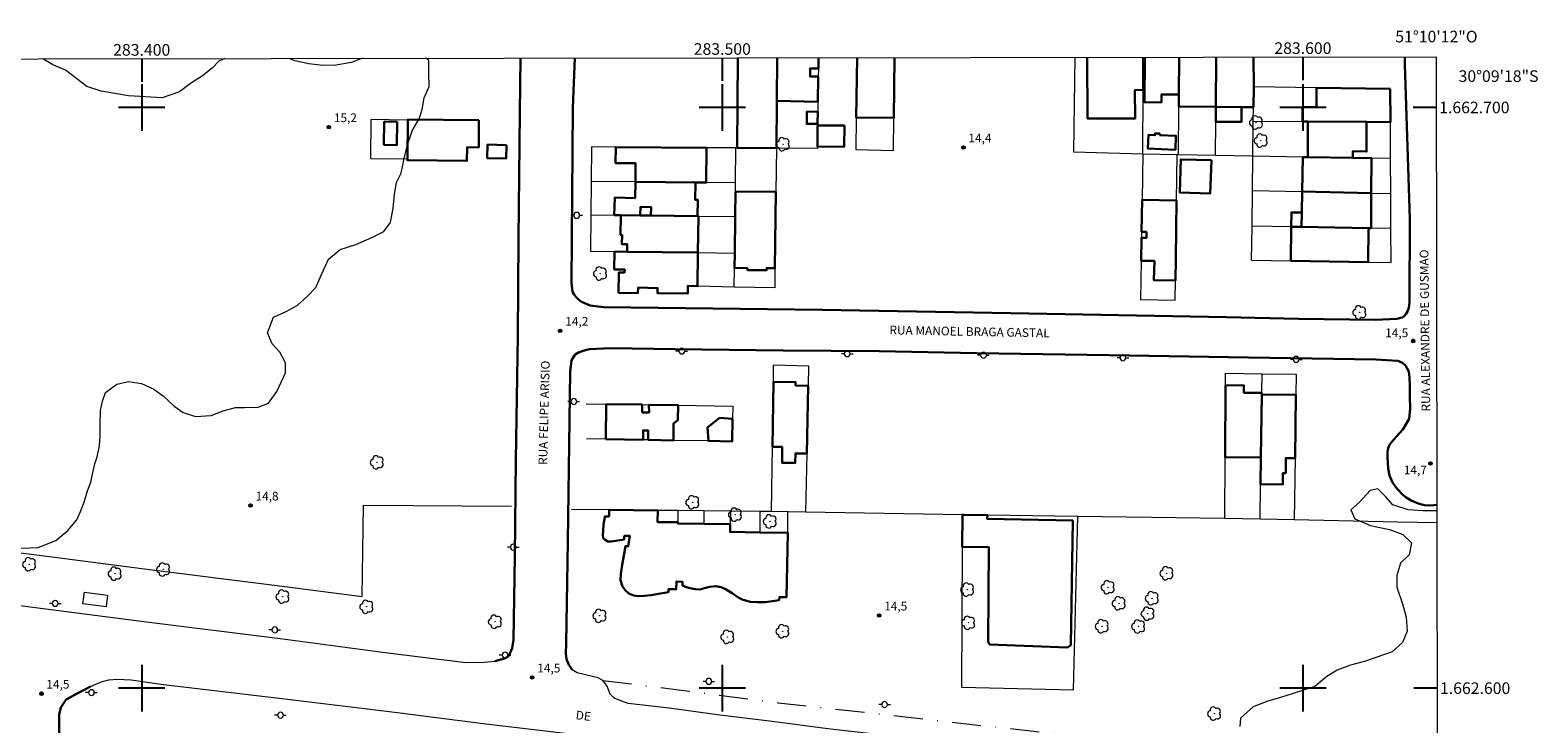
# Model space of a CAD drawing. Units: metres. Extents: x 283125 to 283640, y 1662149 to 1662713.
# Drawn here: x 283381 to 283640, y 1662594 to 1662713 of the extents above; entities that cross this region are included whole.
import ezdxf
from ezdxf.enums import TextEntityAlignment as Align

# ---------------------------------------------------------------- set-up
doc = ezdxf.new("R2010")
doc.units = ezdxf.units.M
doc.header["$MEASUREMENT"] = 0
doc.linetypes.add('DASHDOT', pattern=[1, 0.5, -0.25, 0, -0.25])
for name, color, linetype, lineweight in [('Acostamento_S_Mfio', 1, 'DASHDOT', 9), ('Articulacao', 7, 'Continuous', 18), ('Coordenadas', 7, 'Continuous', 9), ('Edificacoes', 7, 'Continuous', 30), ('Muro_Grade', 8, 'Continuous', 20), ('Parada_Onibus', 231, 'Continuous', 18), ('Pavimentacao_Asfaltica_Mfio', 10, 'Continuous', 30), ('Pavimentacao_Asfaltica_S_Mfio', 10, 'Continuous', 15), ('Poste', 7, 'Continuous', 9), ('Topon_de_Vias', 7, 'Continuous', 9)]:
    doc.layers.add(name, color=color, linetype=linetype, lineweight=lineweight)
for name, color, linetype, lineweight, true_color in [('Arvores_Isoladas', 7, 'Continuous', 18, 0x00ff33), ('Curvas_Mestras', 7, 'Continuous', 20, 0x783c14), ('Pto_Cotado', 7, 'Continuous', 9, 0x783c14), ('Topon_Pto_Cotado', 7, 'Continuous', 9, 0x783c14)]:
    doc.layers.add(name, color=color, linetype=linetype, lineweight=lineweight, true_color=true_color)
doc.layers.add('Malha', color=7, linetype='Continuous')
doc.styles.add('Arial', font='arial.ttf', dxfattribs={"height": 1.5})

# ---------------------------------------------------------------- blocks, each defined once
blk = doc.blocks.new('Cotas')
at = {"layer": 'Pto_Cotado'}
blk.add_hatch(color=256, dxfattribs=at).paths.add_polyline_path([(0, 0.24, 1), (0, -0.24, 1)])
at = {"layer": 'Pto_Cotado', "lineweight": -3}
blk.add_lwpolyline([(0, -0.24, -1), (0, 0.24, -1)], format="xyb", close=True, dxfattribs=at)
blk = doc.blocks.new('Arvore')
at = {"layer": 'Arvores_Isoladas'}
blk.add_lwpolyline([(-0.72, 0.49, 0.872324), (-0.72, -0.55, 0.862983), (0.28, -0.83, 0.900105), (0.89, 0.03, 0.863155), (0.26, 0.86, 0.882486)], format="xyb", close=True, dxfattribs=at)
blk.add_circle((0, 0), 0.0286, dxfattribs=at)
blk = doc.blocks.new('Poste')
at = {"layer": 'Poste'}
for points in [[(-0.5, 0), (-1, 0)], [(0.5, 0), (1, 0)]]:
    blk.add_lwpolyline(points, dxfattribs=at)
blk.add_lwpolyline([(0, 0.5, 1), (0, -0.5, 1)], format="xyb", close=True, dxfattribs=at)

msp = doc.modelspace()

# ---------------------------------------------------------------- linework, layer by layer
at = {"layer": 'Acostamento_S_Mfio', "ltscale": 10, "flags": 128}
msp.add_lwpolyline([(283479.41, 1662601.34), (283492.91, 1662599.68), (283509.63, 1662597.49), (283527.25, 1662595.55), (283546.65, 1662593.36), (283565.26, 1662591.35), (283582.91, 1662589.04), (283601.33, 1662586.91), (283609.27, 1662586.3), (283618.98, 1662585.17), (283622.06, 1662584.36), (283623.14, 1662584.13)], dxfattribs=at)
at = {"layer": 'Articulacao', "flags": 128}
msp.add_lwpolyline([(283141.27, 1662708.02), (283622.95, 1662708.75), (283623.78, 1662154.48), (283142.12, 1662153.75), (283141.27, 1662708.02)], close=True, dxfattribs=at)
at = {"layer": 'Curvas_Mestras', "elevation": 15, "flags": 128}
for points in [[(283379.2, 1662624.09), (283382.14, 1662624.23), (283385.22, 1662625.45), (283387.3, 1662627.13), (283388.85, 1662628.98), (283389.45, 1662630.41), (283390.07, 1662632.05), (283390.68, 1662633.97), (283391.24, 1662635.45), (283391.51, 1662636.83), (283391.95, 1662638.62), (283392.3, 1662639.85), (283392.72, 1662641.72), (283392.83, 1662643.44), (283392.83, 1662645.24), (283392.91, 1662647.83), (283393.26, 1662649.44), (283393.77, 1662650.9), (283395.69, 1662652.38), (283397.71, 1662652.84), (283399.97, 1662652.47), (283402.06, 1662651.48), (283403.76, 1662650.29), (283405.57, 1662648.59), (283407.15, 1662647.45), (283409.24, 1662646.77), (283411.97, 1662646.94), (283414.05, 1662647.76), (283416.15, 1662648.35), (283417.7, 1662648.36), (283420.07, 1662648.38), (283421.86, 1662649.11), (283423.25, 1662651.1), (283424.75, 1662654.32), (283424.74, 1662656.01), (283423.76, 1662657.89), (283422.45, 1662659.31), (283421.68, 1662661.18), (283422.67, 1662663.87), (283424.89, 1662664.88), (283426.78, 1662665.88), (283428.53, 1662667.48), (283430, 1662668.99), (283430.95, 1662671.26), (283432.16, 1662673.89), (283434.2, 1662675.56), (283436.89, 1662676.43), (283439.66, 1662677.63), (283441.68, 1662678.62), (283442.83, 1662680.21), (283443.32, 1662682.65), (283443.52, 1662685.06), (283443.9, 1662687.08), (283444.7, 1662688.68), (283445.22, 1662691.21), (283445.77, 1662693.59), (283446.56, 1662695.99), (283447.79, 1662698.05), (283448.32, 1662699.63), (283448.62, 1662701.69), (283449.48, 1662703.63), (283449.47, 1662705.92), (283449.47, 1662708.11), (283448.95, 1662708.49)], [(283414.33, 1662708.44), (283413.29, 1662707.99), (283412.16, 1662706.76), (283410.46, 1662705.45), (283408.42, 1662704.15), (283406.51, 1662702.7), (283403.52, 1662701.64), (283397.72, 1662701.99), (283395.39, 1662702.43), (283393.04, 1662702.79), (283390.57, 1662703.62), (283388.85, 1662704.93), (283386.89, 1662706.4), (283384.69, 1662707.34), (283383.23, 1662708.21), (283383.05, 1662708.39)], [(283438.04, 1662708.47), (283436.11, 1662707.72), (283433.44, 1662707.26), (283431.27, 1662707.23), (283428.74, 1662707.49), (283426.45, 1662708.01), (283425.31, 1662708.45)], [(283623.07, 1662630.52), (283622.84, 1662630.52), (283620.64, 1662630.53), (283618.12, 1662630.74), (283615.51, 1662631.55), (283614.2, 1662632.99), (283612.93, 1662634.33), (283611.61, 1662634.02), (283609.76, 1662632.06), (283608.27, 1662630.71), (283608.96, 1662629.15), (283611.63, 1662628.04), (283614.89, 1662627.34), (283617.23, 1662626.47), (283618.68, 1662625.03), (283618.29, 1662622.97), (283616.81, 1662621.54), (283616.18, 1662619.38), (283616.18, 1662617.39), (283617.17, 1662614.52), (283617.79, 1662612.24), (283617.96, 1662609.84), (283617.15, 1662607.84), (283615.39, 1662606.28), (283612.92, 1662605.39), (283610.81, 1662604.64), (283608.18, 1662603.99), (283605.89, 1662603.11), (283604.1, 1662601.99), (283602.05, 1662600.28), (283598.33, 1662599.07), (283596.16, 1662598.37), (283593.98, 1662597.79), (283591.42, 1662596.79), (283589.28, 1662594.85), (283589.12, 1662593.39)]]:
    msp.add_lwpolyline(points, dxfattribs=at)
at = {"layer": 'Edificacoes', "flags": 128}
for points in [[(283509.44, 1662708.58), (283509.39, 1662701.17), (283509.32, 1662693), (283502.58, 1662693.04), (283502.66, 1662708.57)], [(283516.56, 1662708.59), (283516.54, 1662706.72), (283515.11, 1662706.74), (283515.11, 1662705.34), (283516.52, 1662705.34), (283516.47, 1662701), (283509.39, 1662701.17), (283509.44, 1662708.58)], [(283529.67, 1662708.61), (283529.55, 1662698.2), (283523.07, 1662698.25), (283523.25, 1662708.6)], [(283572.5, 1662708.68), (283572.47, 1662703), (283571.07, 1662703.03), (283571.1, 1662698.08), (283562.89, 1662698.13), (283562.87, 1662708.66)], [(283578.7, 1662708.69), (283578.65, 1662702.26), (283575.63, 1662702.23), (283575.62, 1662700.87), (283572.7, 1662700.89), (283572.75, 1662708.68)], [(283585.06, 1662708.7), (283585, 1662700.09), (283578.64, 1662700.18), (283578.65, 1662702.26), (283578.7, 1662708.69)], [(283591.51, 1662708.71), (283591.52, 1662703.58), (283591.48, 1662700.07), (283589.4, 1662700.07), (283585, 1662700.09), (283585.06, 1662708.7)]]:
    msp.add_lwpolyline(points, dxfattribs=at)
for points in [[(283615.05, 1662703.21), (283615.08, 1662697.47), (283610.98, 1662697.51), (283600.86, 1662697.58), (283599.94, 1662697.59), (283599.94, 1662700.11), (283602.36, 1662700.08), (283602.37, 1662703.41), (283615.05, 1662703.21)], [(283589.4, 1662700.07), (283589.4, 1662697.51), (283584.98, 1662697.53), (283585, 1662700.09), (283589.4, 1662700.07)], [(283444, 1662697.52), (283443.94, 1662693.54), (283441.7, 1662693.58), (283441.76, 1662697.56), (283444, 1662697.52)], [(283458.09, 1662697.82), (283458.04, 1662693.13), (283456.05, 1662693.15), (283456.02, 1662690.8), (283445.76, 1662690.91), (283445.76, 1662691.13), (283445.84, 1662697.83), (283445.84, 1662697.95), (283458.09, 1662697.82)], [(283516.45, 1662699.29), (283516.42, 1662697.16), (283514.53, 1662697.17), (283514.55, 1662699.28), (283516.45, 1662699.29)], [(283610.98, 1662697.51), (283610.97, 1662692.42), (283608.62, 1662692.48), (283608.62, 1662691.32), (283600.86, 1662691.45), (283600.86, 1662697.58), (283610.98, 1662697.51)], [(283521.03, 1662696.88), (283521, 1662693.23), (283516.37, 1662693.28), (283516.41, 1662696.88), (283521.03, 1662696.88)], [(283575.32, 1662695.24), (283578.14, 1662695.12), (283578.04, 1662692.73), (283573.29, 1662692.94), (283573.4, 1662695.27), (283574.51, 1662695.22), (283574.53, 1662695.54), (283575.33, 1662695.5), (283575.32, 1662695.24)], [(283462.82, 1662693.52), (283462.76, 1662691.19), (283459.5, 1662691.29), (283459.56, 1662693.61), (283462.82, 1662693.52)], [(283495.37, 1662687.08), (283485.02, 1662687.19), (283485.07, 1662690.4), (283481.63, 1662690.42), (283481.65, 1662693.17), (283497.27, 1662693.08), (283497.24, 1662687.06), (283495.37, 1662687.08)], [(283584.23, 1662690.91), (283584.05, 1662685.21), (283578.78, 1662685.37), (283578.95, 1662691.07), (283584.23, 1662690.91)], [(283600.86, 1662691.45), (283608.62, 1662691.32), (283611.84, 1662691.27), (283611.78, 1662685.26), (283599.87, 1662685.51), (283599.99, 1662691.47), (283600.86, 1662691.45)], [(283495.37, 1662687.08), (283495.3, 1662684.1), (283495.8, 1662684.07), (283495.73, 1662681.29), (283487.67, 1662681.38), (283487.73, 1662682.85), (283485.88, 1662682.88), (283485.86, 1662681.4), (283482.54, 1662681.44), (283481.39, 1662681.46), (283481.46, 1662684.49), (283484.98, 1662684.39), (283485.02, 1662687.19), (283495.37, 1662687.08)], [(283509.23, 1662685.48), (283509.06, 1662672.32), (283507.64, 1662672.34), (283507.62, 1662671.97), (283504.33, 1662672), (283504.33, 1662672.31), (283502.11, 1662672.36), (283502.18, 1662674.91), (283502.23, 1662681.21), (283502.26, 1662685.53), (283509.23, 1662685.48)], [(283578.23, 1662683.97), (283578.1, 1662673.97), (283578.05, 1662670.19), (283574.35, 1662670.24), (283574.42, 1662673.58), (283572.12, 1662673.62), (283572.19, 1662677.56), (283573.06, 1662677.53), (283573.06, 1662678.58), (283572.21, 1662678.6), (283572.3, 1662684.08), (283578.23, 1662683.97)], [(283611.78, 1662685.26), (283611.73, 1662679.23), (283611.29, 1662679.24), (283599.75, 1662679.43), (283599.8, 1662681.92), (283599.87, 1662685.51), (283611.78, 1662685.26)], [(283485.86, 1662681.4), (283487.67, 1662681.38), (283495.73, 1662681.29), (283495.87, 1662681.29), (283495.79, 1662675), (283483.62, 1662675.16), (283483.62, 1662676.44), (283482.72, 1662676.44), (283482.75, 1662678.07), (283482.48, 1662678.07), (283482.54, 1662681.44), (283485.86, 1662681.4)], [(283599.8, 1662681.92), (283599.75, 1662679.43), (283597.99, 1662679.46), (283598.01, 1662681.93), (283599.8, 1662681.92)], [(283599.75, 1662679.43), (283611.29, 1662679.24), (283611.24, 1662673.37), (283597.93, 1662673.61), (283597.99, 1662679.46), (283599.75, 1662679.43)], [(283483.62, 1662675.16), (283495.79, 1662675), (283495.73, 1662669.21), (283494.06, 1662669.27), (283494.04, 1662667.94), (283488.83, 1662668.05), (283488.84, 1662668.89), (283485.49, 1662668.99), (283485.47, 1662668.05), (283482.12, 1662668.1), (283482.18, 1662671.61), (283483.18, 1662671.59), (283483.19, 1662672.08), (283481.4, 1662672.11), (283481.44, 1662675.19), (283483.62, 1662675.16)], [(283514.77, 1662652.06), (283514.54, 1662640.4), (283512.58, 1662640.43), (283512.57, 1662638.79), (283510.29, 1662638.82), (283510.29, 1662641.54), (283508.63, 1662641.57), (283508.8, 1662652.74), (283512.61, 1662652.7), (283512.61, 1662652.13), (283514.77, 1662652.06)], [(283592.92, 1662650.89), (283592.92, 1662650.57), (283592.77, 1662639.73), (283586.6, 1662639.77), (283586.65, 1662652.16), (283589.84, 1662652.13), (283589.84, 1662650.89), (283592.92, 1662650.89)], [(283598.78, 1662650.53), (283598.65, 1662639.62), (283597.06, 1662639.62), (283597.06, 1662637.03), (283596.56, 1662637.03), (283596.57, 1662635.08), (283592.7, 1662635.13), (283592.77, 1662639.73), (283592.92, 1662650.57), (283598.78, 1662650.53)], [(283486.22, 1662648.83), (283486.22, 1662647.5), (283487.38, 1662647.5), (283487.37, 1662648.81), (283492.4, 1662648.73), (283492.32, 1662646.18), (283491.62, 1662645.6), (283491.58, 1662642.68), (283487.25, 1662642.76), (283487.25, 1662644.36), (283486.35, 1662644.38), (283486.34, 1662642.77), (283479.96, 1662642.89), (283480.02, 1662648.93), (283486.22, 1662648.83)], [(283501.78, 1662646.41), (283501.72, 1662642.5), (283497.6, 1662642.57), (283497.45, 1662644.92), (283499.53, 1662646.55), (283501.78, 1662646.41)], [(283488.88, 1662630.62), (283488.85, 1662628.59), (283492.33, 1662628.57), (283492.34, 1662628.34), (283496.82, 1662628.3), (283501.38, 1662628.26), (283501.34, 1662626.91), (283506.44, 1662626.83), (283511.2, 1662626.76), (283511.28, 1662626.76), (283511.04, 1662615.67), (283509.83, 1662615.7), (283509.79, 1662615.18), (283508.6, 1662614.98), (283507.37, 1662614.81), (283506.03, 1662614.8), (283504.78, 1662614.89), (283503.42, 1662615.29), (283502.68, 1662615.67), (283501.71, 1662616.39), (283500.67, 1662616.97), (283499.78, 1662617.4), (283498.91, 1662617.55), (283497.86, 1662617.45), (283496.95, 1662617.21), (283496.12, 1662617.02), (283495.4, 1662617.08), (283494.38, 1662617.24), (283493.67, 1662617.48), (283493.12, 1662617.69), (283493.13, 1662618.33), (283492.08, 1662618.38), (283492.06, 1662617.03), (283490.73, 1662617.05), (283490.71, 1662616.53), (283488.98, 1662616.26), (283487.72, 1662616.03), (283486.55, 1662615.93), (283485.58, 1662615.84), (283484.76, 1662615.96), (283483.88, 1662616.31), (283483.34, 1662616.81), (283482.79, 1662617.52), (283482.47, 1662618.6), (283482.5, 1662619.71), (283482.76, 1662621.26), (283483.3, 1662624.43), (283483.8, 1662624.43), (283484.05, 1662626.21), (283483.1, 1662626.22), (283483.11, 1662625.63), (283480.9, 1662625.26), (283480.26, 1662625.27), (283479.8, 1662625.54), (283479.49, 1662625.86), (283479.44, 1662626.4), (283479.45, 1662627.17), (283479.54, 1662628.15), (283479.75, 1662629.56), (283480.49, 1662629.59), (283480.53, 1662630.71), (283488.88, 1662630.62)], [(283560.02, 1662607.38), (283559.46, 1662607.02), (283546.02, 1662607.54), (283545.78, 1662608.06), (283545.88, 1662624.3), (283541.32, 1662624.32), (283541.35, 1662629.86), (283541.52, 1662629.86), (283545.66, 1662629.8), (283545.63, 1662629.16), (283560.35, 1662628.85), (283560.02, 1662607.38)]]:
    msp.add_lwpolyline(points, close=True, dxfattribs=at)
at = {"layer": 'Malha', "flags": 128}
for points in [[(283400, 1662708.42), (283400, 1662704.42)], [(283500, 1662708.57), (283500, 1662704.57)], [(283600, 1662708.72), (283600, 1662704.72)], [(283400, 1662704), (283400, 1662696)], [(283500, 1662704), (283500, 1662696)], [(283600, 1662704), (283600, 1662696)], [(283404, 1662700), (283396, 1662700)], [(283504, 1662700), (283496, 1662700)], [(283604, 1662700), (283596, 1662700)], [(283622.97, 1662700), (283618.97, 1662700)], [(283400, 1662604), (283400, 1662596)], [(283500, 1662604), (283500, 1662596)], [(283600, 1662604), (283600, 1662596)], [(283404, 1662600), (283396, 1662600)], [(283504, 1662600), (283496, 1662600)], [(283604, 1662600), (283596, 1662600)], [(283623.11, 1662600), (283619.11, 1662600)]]:
    msp.add_lwpolyline(points, dxfattribs=at)
at = {"layer": 'Muro_Grade', "flags": 128}
for points in [[(283516.56, 1662708.59), (283516.54, 1662706.72), (283516.52, 1662705.34), (283516.47, 1662701), (283516.45, 1662699.29), (283516.42, 1662697.16), (283516.41, 1662696.88), (283516.37, 1662693.28), (283516.37, 1662692.96), (283509.32, 1662693), (283502.58, 1662693.04), (283502.32, 1662693.04), (283497.27, 1662693.08), (283481.65, 1662693.17), (283477.47, 1662693.2), (283477.41, 1662687.26), (283477.34, 1662681.51), (283477.27, 1662675.24), (283481.44, 1662675.19), (283483.62, 1662675.16), (283495.79, 1662675), (283502.18, 1662674.91)], [(283502.66, 1662708.57), (283502.58, 1662693.04)], [(283509.32, 1662693), (283509.39, 1662701.17), (283509.44, 1662708.58)], [(283523.25, 1662708.6), (283523.07, 1662698.25), (283522.97, 1662692.77), (283529.49, 1662692.6), (283529.55, 1662698.2), (283529.67, 1662708.61)], [(283560.7, 1662708.66), (283560.51, 1662692.34), (283572.43, 1662692.01), (283578.33, 1662691.9), (283578.57, 1662691.9), (283584.94, 1662691.79), (283591.37, 1662691.68)], [(283572.43, 1662692.01), (283572.47, 1662703), (283572.5, 1662708.68)], [(283578.57, 1662691.9), (283578.64, 1662700.18), (283578.65, 1662702.26), (283578.7, 1662708.69)], [(283584.94, 1662691.79), (283584.98, 1662697.53), (283585, 1662700.09), (283585.06, 1662708.7)], [(283591.17, 1662673.73), (283591.24, 1662679.58), (283591.31, 1662685.69), (283591.37, 1662691.61), (283591.37, 1662691.68), (283591.45, 1662697.66), (283591.48, 1662700.07), (283591.52, 1662703.58), (283591.51, 1662708.71)], [(283591.17, 1662673.73), (283597.93, 1662673.61), (283611.24, 1662673.37), (283615.2, 1662673.3), (283615.17, 1662679.17), (283615.14, 1662685.19), (283615.11, 1662691.21), (283615.08, 1662697.47), (283615.05, 1662703.21), (283602.37, 1662703.41), (283591.52, 1662703.58)], [(283445.84, 1662697.83), (283439.44, 1662697.96), (283439.41, 1662691.22), (283445.76, 1662691.13)], [(283591.45, 1662697.66), (283599.94, 1662697.59), (283600.86, 1662697.58), (283610.98, 1662697.51), (283615.08, 1662697.47)], [(283502.02, 1662669.08), (283502.11, 1662672.36), (283502.18, 1662674.91), (283502.23, 1662681.21), (283502.26, 1662685.53), (283502.27, 1662687.01), (283502.32, 1662693.04)], [(283509.32, 1662693), (283509.23, 1662685.48), (283509.06, 1662672.32), (283509.02, 1662668.95), (283502.02, 1662669.08)], [(283572.43, 1662692.01), (283572.3, 1662684.08), (283572.21, 1662678.6), (283572.19, 1662677.56), (283572.12, 1662673.62), (283572.01, 1662666.92), (283578.01, 1662666.8), (283578.05, 1662670.19), (283578.1, 1662673.97), (283578.23, 1662683.97), (283578.33, 1662691.9)], [(283615.11, 1662691.21), (283611.84, 1662691.27), (283608.62, 1662691.32), (283600.86, 1662691.45), (283599.99, 1662691.47), (283591.37, 1662691.61)], [(283502.27, 1662687.01), (283497.24, 1662687.06), (283495.37, 1662687.08), (283485.02, 1662687.19), (283477.41, 1662687.26)], [(283591.31, 1662685.69), (283599.87, 1662685.51), (283611.78, 1662685.26), (283615.14, 1662685.19)], [(283477.34, 1662681.51), (283481.39, 1662681.46), (283482.54, 1662681.44), (283485.86, 1662681.4), (283487.67, 1662681.38), (283495.73, 1662681.29), (283495.87, 1662681.29), (283502.23, 1662681.21)], [(283615.17, 1662679.17), (283611.73, 1662679.23), (283611.29, 1662679.24), (283599.75, 1662679.43), (283597.99, 1662679.46), (283591.24, 1662679.58)], [(283502.02, 1662669.08), (283495.73, 1662669.21)], [(283508.46, 1662630.41), (283508.63, 1662641.57), (283508.8, 1662652.74), (283508.84, 1662655.68), (283514.84, 1662655.49), (283514.77, 1662652.06), (283514.54, 1662640.4), (283514.33, 1662630.33)], [(283586.55, 1662629.2), (283586.6, 1662639.77), (283586.65, 1662652.16), (283586.66, 1662654.24), (283592.97, 1662654.15), (283598.83, 1662654.07), (283598.78, 1662650.53), (283598.65, 1662639.62), (283598.52, 1662628.97)], [(283592.62, 1662629.09), (283592.7, 1662635.13), (283592.77, 1662639.73), (283592.92, 1662650.57), (283592.92, 1662650.89), (283592.97, 1662654.15)], [(283476.56, 1662648.98), (283480.02, 1662648.93), (283486.22, 1662648.83), (283487.37, 1662648.81), (283492.4, 1662648.73), (283501.81, 1662648.59), (283501.78, 1662646.41), (283501.72, 1662642.5), (283497.6, 1662642.57), (283491.58, 1662642.68), (283487.25, 1662642.76), (283486.34, 1662642.77), (283479.96, 1662642.89), (283476.58, 1662642.95)], [(283364.43, 1662625.12), (283381.88, 1662622.99), (283401.77, 1662620.37), (283422.87, 1662617.73), (283437.96, 1662615.8), (283438.22, 1662631.54), (283463.7, 1662631.32)], [(283623.07, 1662628.48), (283616.28, 1662628.59), (283598.52, 1662628.97), (283592.62, 1662629.09), (283586.55, 1662629.2), (283561.23, 1662629.57), (283545.66, 1662629.8), (283541.52, 1662629.86), (283541.35, 1662629.86), (283514.33, 1662630.33), (283511.39, 1662630.38), (283511.21, 1662630.38), (283508.46, 1662630.41), (283506.49, 1662630.43), (283501.41, 1662630.49), (283496.84, 1662630.54), (283492.35, 1662630.58), (283488.88, 1662630.62), (283480.53, 1662630.71), (283474.03, 1662630.78)], [(283492.35, 1662630.58), (283492.33, 1662628.57)], [(283496.84, 1662630.54), (283496.82, 1662628.3)], [(283501.41, 1662630.49), (283501.38, 1662628.26)], [(283506.49, 1662630.43), (283506.44, 1662626.83)], [(283511.21, 1662630.38), (283511.2, 1662626.76)], [(283541.35, 1662629.86), (283541.32, 1662624.32), (283541.2, 1662600.19), (283560.46, 1662599.73), (283561.23, 1662629.57)]]:
    msp.add_lwpolyline(points, dxfattribs=at)
at = {"layer": 'Parada_Onibus', "flags": 128}
msp.add_lwpolyline([(283390.13, 1662616.54), (283394.12, 1662616.02), (283393.86, 1662613.99), (283389.87, 1662614.51), (283390.13, 1662616.54)], close=True, dxfattribs=at)
at = {"layer": 'Pavimentacao_Asfaltica_Mfio', "flags": 128}
for points in [[(283460.82, 1662604.64), (283462.46, 1662605.11), (283463.21, 1662605.51), (283463.81, 1662606.9), (283464.04, 1662608.3), (283464.24, 1662622.67), (283464.45, 1662639.3), (283464.8, 1662660.65), (283464.91, 1662677.4), (283465.11, 1662699.14), (283465.25, 1662708.51)], [(283586.86, 1662663.87), (283549.72, 1662664.56), (283517.17, 1662665.16), (283479.52, 1662665.64), (283477.22, 1662665.89), (283475.77, 1662666.56), (283475.3, 1662666.88), (283474.79, 1662667.4), (283474.49, 1662667.81), (283474.22, 1662668.24), (283474.05, 1662669.79), (283474.27, 1662699.93), (283474.57, 1662708.53)], [(283617.55, 1662708.74), (283617.58, 1662707.44), (283618.42, 1662680.83), (283618.34, 1662666.5), (283618.23, 1662665.48), (283618.01, 1662664.86), (283617.74, 1662664.43), (283617.52, 1662664.15), (283617.08, 1662663.84), (283616.16, 1662663.61), (283612.51, 1662663.46), (283599.22, 1662663.63), (283586.86, 1662663.87)], [(283474.11, 1662603.14), (283473.58, 1662604.02), (283473.16, 1662604.99), (283473.06, 1662605.97), (283473.08, 1662607.68), (283473.38, 1662625.34), (283473.79, 1662654.49), (283474.04, 1662656.48), (283474.63, 1662657.45), (283475.22, 1662657.8), (283476.01, 1662658.09), (283477.11, 1662658.37), (283480.77, 1662658.53), (283491.83, 1662658.38), (283510.46, 1662658.18), (283527, 1662658.01), (283543.81, 1662657.69), (283566.62, 1662657.37), (283590.62, 1662656.97), (283612.58, 1662656.58), (283616.33, 1662656.35), (283617.13, 1662656.04), (283617.69, 1662655.59), (283618.24, 1662654.55), (283618.37, 1662653.52), (283618.41, 1662652.11), (283618.44, 1662650.31), (283618.46, 1662648.16), (283618.31, 1662646.38), (283617.21, 1662644.57), (283616.12, 1662643.36), (283615.34, 1662642.4), (283614.94, 1662641.91), (283614.71, 1662641.31), (283614.6, 1662640.64), (283614.59, 1662639.78), (283614.61, 1662638.8), (283614.68, 1662637.84), (283614.93, 1662636.6), (283615.41, 1662635.43), (283616.19, 1662634.39), (283617.29, 1662633.22), (283617.77, 1662632.85), (283618.62, 1662632.31), (283619.86, 1662631.79), (283620.92, 1662631.54), (283622.05, 1662631.45), (283623.07, 1662631.55)], [(283391.2, 1662600.31), (283389.02, 1662599.13), (283386.97, 1662598.05), (283386.04, 1662596.68), (283385.77, 1662595.46), (283385.76, 1662594.19), (283385.85, 1662563.56)]]:
    msp.add_lwpolyline(points, dxfattribs=at)
at = {"layer": 'Pavimentacao_Asfaltica_S_Mfio', "flags": 128}
for points in [[(283286.72, 1662628.67), (283289.64, 1662627.37), (283292.96, 1662626.37), (283295.76, 1662625.7), (283305.85, 1662624.32), (283323.72, 1662621.62), (283337.22, 1662619.72), (283360.23, 1662616.66), (283383.47, 1662613.69), (283400.82, 1662611.44), (283423.84, 1662608.56), (283441.91, 1662606.15), (283455.8, 1662604.43), (283458.96, 1662604.5), (283460.82, 1662604.64)], [(283391.2, 1662600.31), (283393.01, 1662601.07), (283394.31, 1662601.42), (283395.75, 1662601.55), (283398.18, 1662601.43), (283403.3, 1662600.72), (283423.67, 1662598.26), (283444.5, 1662595.76), (283458.82, 1662593.89), (283481.18, 1662591.25), (283495.95, 1662589.67), (283515.02, 1662587.13), (283534.36, 1662584.74), (283559.01, 1662581.74), (283577.78, 1662579.27), (283597.96, 1662576.79)], [(283623.14, 1662580.15), (283617.75, 1662580.83), (283598.55, 1662583.25), (283581.57, 1662585.33), (283565.1, 1662587.37), (283556.82, 1662588.39), (283547.7, 1662589.47), (283539.02, 1662590.54), (283529.32, 1662591.72), (283518.64, 1662592.95), (283508.15, 1662594.31), (283499.59, 1662595.33), (283490.87, 1662596.54), (283483.8, 1662597.36), (283481.48, 1662598.22), (283480.7, 1662598.98), (283480.15, 1662600.35), (283479.86, 1662600.77), (283479.41, 1662601.34), (283478.59, 1662601.77), (283477.88, 1662601.96), (283476.18, 1662602.37), (283475.01, 1662602.63), (283474.11, 1662603.14)]]:
    msp.add_lwpolyline(points, dxfattribs=at)

# ---------------------------------------------------------------- block references
at = {"layer": 'Arvores_Isoladas'}
for p in [(283591.95, 1662697.41), (283510.46, 1662693.68), (283592.77, 1662694.31), (283478.97, 1662671.41), (283609.76, 1662664.71), (283440.52, 1662638.89), (283494.88, 1662632.01), (283502.22, 1662629.88), (283508.21, 1662628.72), (283380.64, 1662621.34), (283403.72, 1662620.45), (283395.38, 1662619.72), (283576.53, 1662619.79), (283424.28, 1662615.77), (283542.2, 1662616.98), (283566.42, 1662617.37), (283574.01, 1662615.49), (283438.73, 1662614.02), (283568.31, 1662614.62), (283573.28, 1662612.83), (283460.87, 1662611.44), (283478.87, 1662612.47), (283542.38, 1662611.26), (283565.4, 1662610.67), (283571.66, 1662610.63), (283500.9, 1662608.83), (283510.39, 1662609.8), (283584.75, 1662595.62)]:
    msp.add_blockref('Arvore', p, dxfattribs=at)
at = {"layer": 'Poste'}
for p in [(283474.92, 1662681.43), (283493.02, 1662658.05), (283521.51, 1662657.6), (283544.98, 1662657.33), (283569, 1662656.9), (283598.85, 1662656.63), (283474.42, 1662649.37), (283464, 1662624.29), (283385.1, 1662614.61), (283422.91, 1662610.04), (283462.58, 1662605.71), (283497.68, 1662601.18), (283391.33, 1662599.23), (283423.89, 1662595.35), (283527.95, 1662597.18)]:
    msp.add_blockref('Poste', p, dxfattribs=at)
at = {"layer": 'Pto_Cotado', "rotation": 0.08324137141818094}
for p in [(283432.23, 1662696.61, 15.21), (283541.53, 1662693.12, 14.35), (283472.09, 1662661.55, 14.18), (283618.97, 1662659.78, 14.5), (283622, 1662638.68, 14.66), (283418.74, 1662631.45, 14.8), (283527.01, 1662612.52, 14.47), (283467.27, 1662601.84, 14.54), (283382.72, 1662599.05, 14.53)]:
    msp.add_blockref('Cotas', p, dxfattribs=at)

# ---------------------------------------------------------------- texts
at = {"layer": 'Coordenadas', "style": 'Arial'}
for s, p in [('51°10\'12"O', (283623, 1662711.21)), ('283.400', (283400, 1662708.92)), ('283.500', (283500, 1662709.07)), ('283.600', (283600, 1662709.22))]:
    msp.add_text(s, height=2, dxfattribs=at).set_placement(p, align=Align.CENTER)
for s, p in [('30°09\'18"S', (283626.81, 1662705.4)), ('1.662.700', (283623.47, 1662700)), ('1.662.600', (283623.61, 1662600))]:
    msp.add_text(s, height=2, dxfattribs=at).set_placement(p, align=Align.MIDDLE_LEFT)
at = {"layer": 'Topon_de_Vias', "style": 'Arial'}
for s, rotation, p in [('RUA ALEXANDRE DE GUSMAO', 90.6741, (283621.94, 1662647.65)), ('RUA MANOEL BRAGA GASTAL', 358.8541, (283528.77, 1662660.95)), ('RUA FELIPE ARISIO', 88.553, (283469.83, 1662638.43)), ('DE', 353.1201, (283474.68, 1662594.67))]:
    msp.add_text(s, height=1.5, rotation=rotation, dxfattribs=at).set_placement(p)
at = {"layer": 'Topon_Pto_Cotado', "style": 'Arial'}
for s, p in [('15,2', (283433.09, 1662697.48, 15.21)), ('14,4', (283542.39, 1662693.99, 14.35)), ('14,2', (283472.96, 1662662.42, 14.18)), ('14,5', (283614.17, 1662660.44, 14.5)), ('14,7', (283617.38, 1662636.82, 14.5)), ('14,8', (283419.6, 1662632.32, 14.8)), ('14,5', (283527.88, 1662613.38, 14.47)), ('14,5', (283468.13, 1662602.71, 14.54)), ('14,5', (283383.58, 1662599.92, 14.53))]:
    msp.add_text(s, height=1.5, rotation=0.0832, dxfattribs=at).set_placement(p)

doc.saveas('drawing.dxf')
